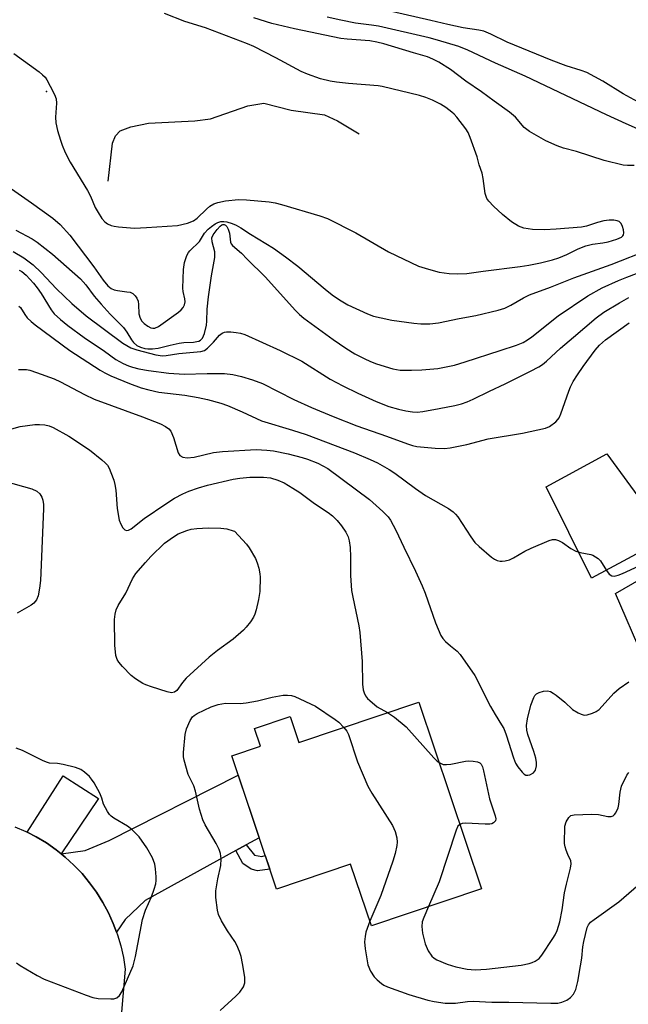
# Model space of a CAD drawing. Units: inches. Extents: x 1255767 to 1261767, y 545452 to 549453.
# Drawn here: x 1258641 to 1258796, y 547580 to 547831 of the extents above; entities that cross this region are included whole.
import ezdxf

# ---------------------------------------------------------------- set-up
doc = ezdxf.new("R2010")
doc.units = ezdxf.units.IN
doc.header["$MEASUREMENT"] = 0
for name, color, linetype in [('BLDG-Footprint', 5, 'Continuous'), ('CULTRL-Pad', 6, 'Continuous'), ('ELEV-Spot Elevation', 7, 'Continuous'), ('HYDRO-Single Line Stream', 4, 'Continuous'), ('TRANS-Driveway', 251, 'Continuous'), ('TRANS-Non Street Sidewalk', 7, 'Continuous'), ('TRANS-Road', 130, 'Continuous'), ('Undefined', 1, 'Continuous')]:
    doc.layers.add(name, color=color, linetype=linetype)

msp = doc.modelspace()

# ---------------------------------------------------------------- linework, layer by layer
at = {"layer": 'BLDG-Footprint', "elevation": 404.07}
msp.add_lwpolyline([(1258742.9, 547657.37), (1258758.9, 547609.83), (1258730.83, 547600.39), (1258725.55, 547616.1), (1258706.68, 547609.75), (1258695.25, 547643.72), (1258702.54, 547646.17), (1258701.02, 547650.68), (1258710.15, 547653.75), (1258712.39, 547647.1)], close=True, dxfattribs=at)
at = {"layer": 'CULTRL-Pad'}
for points in [[(1258806.35, 547699.44), (1258786.9, 547688.99), (1258775.34, 547712.23), (1258790.82, 547720.65)], [(1258823.83, 547682.39), (1258800.1, 547668.77), (1258793.01, 547685.07), (1258815.75, 547698.16)]]:
    msp.add_lwpolyline(points, close=True, dxfattribs=at)
at = {"layer": 'ELEV-Spot Elevation'}
msp.add_point((1258648.04, 547813, 388.63), dxfattribs=at)
at = {"layer": 'HYDRO-Single Line Stream'}
msp.add_lwpolyline([(1258663.74, 547790.15), (1258664.9, 547799.77), (1258665.6, 547801.71), (1258666.79, 547802.95), (1258669.52, 547803.95), (1258674, 547804.88), (1258685.88, 547805.53), (1258689.81, 547806.02), (1258699.34, 547809.36), (1258703.39, 547809.98), (1258710.39, 547808.26), (1258718.9, 547807.01), (1258722.24, 547805.51), (1258727.69, 547802.2)], dxfattribs=at)
at = {"layer": 'TRANS-Driveway'}
for points in [[(1258651.76, 547618.76), (1258650.48, 547619.79), (1258648.01, 547621.52), (1258645.43, 547623.08), (1258643.13, 547624.26), (1258652.28, 547638.64), (1258661.3, 547632.83)], [(1258698.94, 547621.01), (1258696.28, 547619.55), (1258673.2, 547606.85), (1258668.07, 547602.03), (1258665.88, 547598.75), (1258665.06, 547600.96), (1258663.82, 547603.7), (1258662.4, 547606.36), (1258660.8, 547608.92), (1258659.04, 547611.36), (1258657.12, 547613.68), (1258655.04, 547615.86), (1258652.83, 547617.91), (1258651.76, 547618.76), (1258657.9, 547619.55), (1258664.02, 547622.15), (1258696.92, 547638.78), (1258702.28, 547622.84)]]:
    msp.add_lwpolyline(points, close=True, dxfattribs=at)
at = {"layer": 'TRANS-Non Street Sidewalk'}
msp.add_lwpolyline([(1258696.28, 547619.55), (1258698.94, 547621.01), (1258701.02, 547618.41), (1258702.94, 547618.06), (1258703.79, 547618.34), (1258704.99, 547614.78), (1258701.83, 547614.36), (1258700.19, 547614.78), (1258698.07, 547616.3)], close=True, dxfattribs=at)
at = {"layer": 'TRANS-Road'}
msp.add_polyline3d([(1258639.98, 547625.65, 0), (1258642.75, 547624.46, 0), (1258643.13, 547624.26, 0), (1258645.43, 547623.08, 0), (1258648.01, 547621.52, 0), (1258650.48, 547619.79, 0), (1258651.76, 547618.76, 0), (1258652.83, 547617.91, 0), (1258655.04, 547615.86, 0), (1258657.12, 547613.68, 0), (1258659.04, 547611.36, 0), (1258660.8, 547608.92, 0), (1258662.4, 547606.36, 0), (1258663.82, 547603.7, 0), (1258665.06, 547600.96, 0), (1258665.88, 547598.75, 0), (1258666.11, 547598.13, 0), (1258666.97, 547595.25, 0), (1258667.64, 547592.31, 0), (1258668.1, 547589.33, 0), (1258667.14, 547578.42, 0)], dxfattribs=at)
at = {"layer": 'Undefined'}
for points, elevation in [([(1258639.76, 547822.64), (1258646.14, 547817.96), (1258647.06, 547817.24), (1258647.67, 547816.63), (1258648.17, 547815.91), (1258649.01, 547814.34), (1258650.06, 547812.19), (1258650.49, 547811.1), (1258650.61, 547810.01), (1258650.35, 547806.42), (1258650.46, 547805.01), (1258650.89, 547803), (1258651.58, 547800.6), (1258652.05, 547799.27), (1258652.84, 547797.42), (1258654.1, 547795), (1258658.52, 547787.77), (1258659.25, 547786.29), (1258660.48, 547783.41), (1258661.21, 547782.13), (1258662.19, 547780.64), (1258662.92, 547779.75), (1258663.56, 547779.28), (1258664.5, 547778.86), (1258665.28, 547778.65), (1258666.43, 547778.49), (1258670.48, 547778.19), (1258673.57, 547778.3), (1258681.4, 547778.8), (1258683.99, 547779.43), (1258685.53, 547780.04), (1258686.46, 547780.74), (1258688.81, 547783), (1258689.71, 547783.75), (1258690.67, 547784.37), (1258691.72, 547784.73), (1258693.7, 547785.12), (1258696.95, 547785.48), (1258699.03, 547785.39), (1258704.76, 547784.89), (1258706.33, 547784.61), (1258707.97, 547784.19), (1258717.67, 547781.29), (1258719.66, 547780.58), (1258726.86, 547776.93), (1258735.22, 547772.14), (1258742.87, 547768.51), (1258745.35, 547767.73), (1258748.14, 547766.97), (1258750.63, 547766.61), (1258752.84, 547766.5), (1258755.17, 547766.59), (1258759.28, 547767.22), (1258768.73, 547768.36), (1258770.98, 547768.72), (1258773.97, 547769.32), (1258777, 547770.09), (1258778.58, 547770.62), (1258780.64, 547771.47), (1258783.53, 547772.91), (1258785.48, 547773.61), (1258787.19, 547774.05), (1258789.84, 547774.43), (1258791.19, 547774.7), (1258793.37, 547775.34), (1258794.61, 547775.9), (1258794.92, 547776.18), (1258795.1, 547776.46), (1258795.17, 547776.94), (1258795.06, 547777.75), (1258794.81, 547778.58), (1258794.47, 547779.34), (1258793.94, 547779.86), (1258793.45, 547780.05), (1258792.62, 547780.18), (1258791.46, 547780.21), (1258790.07, 547779.99), (1258788.45, 547779.59), (1258785.63, 547778.7), (1258784.38, 547778.45), (1258777.96, 547777.86), (1258774.93, 547777.73), (1258771.89, 547777.83), (1258769.66, 547778.19), (1258768.32, 547778.7), (1258766.54, 547779.76), (1258764.23, 547781.64), (1258761.92, 547783.8), (1258760.74, 547785.01), (1258760.28, 547785.69), (1258759.84, 547786.97), (1258759.35, 547790.77), (1258759.04, 547792.18), (1258758.3, 547794.33), (1258757.77, 547796.32), (1258756.02, 547801.25), (1258755.47, 547802.51), (1258754.88, 547803.47), (1258752.65, 547806.43), (1258751.94, 547807.22), (1258751.36, 547807.73), (1258749.81, 547808.86), (1258748.44, 547809.71), (1258746.39, 547810.77), (1258744.74, 547811.47), (1258743.07, 547811.97), (1258733.59, 547814.21), (1258732.53, 547814.39), (1258724.99, 547815.01), (1258721.94, 547815.35), (1258720.3, 547815.63), (1258717.88, 547816.21), (1258714.58, 547817.4), (1258712.97, 547818.08), (1258706.46, 547821.59), (1258700.85, 547824.41), (1258699.27, 547825.13), (1258688.54, 547829.19), (1258683.29, 547830.84), (1258678.16, 547832.82)], 388), ([(1258799.71, 547809.84), (1258794.97, 547812.39), (1258789.78, 547815.58), (1258785.78, 547817.78), (1258784.29, 547818.37), (1258780.43, 547819.56), (1258776.62, 547820.94), (1258765.42, 547825.58), (1258761.29, 547827.57), (1258759.5, 547828.32), (1258758.19, 547828.63), (1258754.22, 547829.23), (1258750.3, 547830.05), (1258746, 547831.11), (1258733.02, 547834.07)], 394), ([(1258797.8, 547794.09), (1258796.14, 547794.11), (1258795.03, 547794.22), (1258790.14, 547795.42), (1258783.11, 547797.73), (1258779.8, 547798.58), (1258778.19, 547799.15), (1258775.28, 547800.42), (1258771.09, 547802.75), (1258769.81, 547803.79), (1258767.53, 547806.44), (1258766.03, 547807.69), (1258762.1, 547810.49), (1258758.9, 547812.9), (1258754.92, 547815.64), (1258751.03, 547818.62), (1258748.04, 547820.43), (1258746.5, 547821.22), (1258745.13, 547821.78), (1258741.53, 547822.79), (1258733.99, 547825.14), (1258732.26, 547825.58), (1258730.44, 547825.87), (1258724.64, 547826.31), (1258723.02, 547826.51), (1258711.25, 547828.95), (1258705.5, 547830.33), (1258700.91, 547831.78)], 390), ([(1258799.41, 547803.11), (1258795.74, 547804.7), (1258790.77, 547807.02), (1258770.05, 547816.92), (1258762.46, 547820.2), (1258755.42, 547823.48), (1258753.1, 547824.44), (1258747.72, 547826.09), (1258745.52, 547826.69), (1258732.64, 547829.63), (1258730.9, 547829.92), (1258726.8, 547830.41), (1258723.06, 547831.14), (1258719.59, 547831.94)], 392), ([(1258639.09, 547788.17), (1258644.26, 547784.65), (1258649.68, 547780.73), (1258651.56, 547779.11), (1258654.01, 547776.38), (1258660.11, 547768.33), (1258662.46, 547764.92), (1258663.7, 547763.46), (1258664.56, 547762.78), (1258665.3, 547762.43), (1258666.15, 547762.25), (1258668.5, 547761.97), (1258669.35, 547761.81), (1258670.08, 547761.47), (1258670.64, 547760.94), (1258671.09, 547760.31), (1258671.38, 547759.57), (1258671.49, 547758.7), (1258671.58, 547756.32), (1258671.88, 547755.21), (1258672.32, 547754.46), (1258672.91, 547753.83), (1258673.87, 547753.15), (1258674.63, 547752.78), (1258675.15, 547752.66), (1258675.67, 547752.68), (1258676.57, 547753.08), (1258681.68, 547756.77), (1258682.33, 547757.32), (1258682.86, 547757.96), (1258683.23, 547758.66), (1258683.36, 547759.4), (1258683.28, 547760.16), (1258682.86, 547762.04), (1258682.77, 547762.9), (1258682.98, 547767.63), (1258683.21, 547769.37), (1258683.84, 547771.23), (1258684.23, 547771.95), (1258684.56, 547772.38), (1258687.06, 547774.73), (1258688.35, 547776.84), (1258689.25, 547777.87), (1258690.09, 547778.6), (1258691.02, 547779.24), (1258691.75, 547779.61), (1258692.5, 547779.83), (1258693.23, 547779.88), (1258694, 547779.75), (1258695.38, 547779.33), (1258696.41, 547778.88), (1258697.61, 547778.2), (1258700, 547776.6), (1258705.91, 547773.02), (1258708.99, 547770.86), (1258712.13, 547768.44), (1258719.02, 547762.57), (1258720.82, 547761.13), (1258722.67, 547759.85), (1258724.86, 547758.59), (1258729.88, 547756.3), (1258731.4, 547755.76), (1258733.29, 547755.27), (1258736.07, 547754.71), (1258741.69, 547753.97), (1258743.45, 547753.81), (1258745.77, 547753.79), (1258747.98, 547754.05), (1258753.19, 547755.15), (1258757.45, 547755.93), (1258763.17, 547757.26), (1258764.84, 547757.76), (1258766.4, 547758.5), (1258769.58, 547760.43), (1258771.11, 547761.19), (1258776.47, 547763.13), (1258782.41, 547765.53), (1258791.93, 547768.89), (1258801.87, 547772.8)], 390), ([(1258640.21, 547777.65), (1258644.4, 547775.46), (1258645.7, 547774.56), (1258649.59, 547771.57), (1258656.73, 547765.22), (1258658.08, 547763.73), (1258660.16, 547760.86), (1258661.94, 547758.76), (1258664.31, 547756.22), (1258667.68, 547752.82), (1258668.52, 547751.68), (1258669.73, 547749.67), (1258670.24, 547748.99), (1258671.05, 547748.29), (1258672.02, 547747.82), (1258673.07, 547747.52), (1258673.89, 547747.41), (1258675.04, 547747.41), (1258676.48, 547747.54), (1258679.6, 547748.36), (1258681.89, 547748.85), (1258683.03, 547749), (1258685.55, 547749.12), (1258686.37, 547749.24), (1258686.87, 547749.39), (1258687.33, 547749.62), (1258687.81, 547750.14), (1258688.35, 547751.3), (1258688.86, 547753.42), (1258688.94, 547754.47), (1258689, 547757.51), (1258689.31, 547760.68), (1258690.12, 547765.97), (1258690.96, 547770.65), (1258690.91, 547772.14), (1258690.25, 547774.7), (1258690.22, 547775.67), (1258690.53, 547776.45), (1258691.55, 547777.84), (1258692.3, 547778.67), (1258692.7, 547778.98), (1258693.01, 547779.1), (1258693.36, 547779.08), (1258693.69, 547778.89), (1258693.99, 547778.54), (1258694.36, 547777.87), (1258694.69, 547776.84), (1258694.94, 547774.61), (1258695.11, 547774.12), (1258695.41, 547773.7), (1258697.72, 547771.76), (1258699.19, 547770.24), (1258703.81, 547765.77), (1258711.46, 547757.2), (1258712.51, 547756.17), (1258713.65, 547755.22), (1258721.08, 547749.79), (1258724.31, 547747.54), (1258726.59, 547746.14), (1258728.99, 547744.93), (1258730.62, 547744.18), (1258732.15, 547743.57), (1258736.28, 547742.28), (1258738.14, 547742), (1258741.03, 547741.99), (1258743.65, 547742.08), (1258747.8, 547742.41), (1258752.03, 547743.25), (1258754.76, 547744.06), (1258763.66, 547746.94), (1258767.85, 547748.37), (1258769.49, 547749.05), (1258770.62, 547749.67), (1258771.71, 547750.44), (1258778.46, 547755.85), (1258786.03, 547760.92), (1258789.68, 547762.92), (1258793.83, 547764.8), (1258795.92, 547765.67), (1258801.97, 547767.95)], 392), ([(1258639.56, 547772.19), (1258642.31, 547770.59), (1258644.64, 547768.79), (1258646.65, 547766.88), (1258650.61, 547762.73), (1258654.48, 547758.92), (1258658.19, 547755.81), (1258667.52, 547748.89), (1258669.58, 547747.69), (1258671.11, 547747.12), (1258675.94, 547745.91), (1258677.62, 547745.63), (1258678.53, 547745.67), (1258681.78, 547746.19), (1258687.4, 547746.69), (1258688.33, 547747.02), (1258689.05, 547747.55), (1258690.62, 547749.12), (1258692.15, 547750.89), (1258692.79, 547751.44), (1258693.4, 547751.67), (1258693.92, 547751.74), (1258695.01, 547751.74), (1258696.39, 547751.6), (1258697.49, 547751.38), (1258698.57, 547751.02), (1258707.62, 547746.97), (1258713.08, 547744.26), (1258720.3, 547739.72), (1258723.53, 547737.95), (1258727.35, 547736.1), (1258732.09, 547733.96), (1258735.3, 547732.73), (1258737.72, 547732.04), (1258739.65, 547731.6), (1258741.33, 547731.32), (1258742.5, 547731.3), (1258743.97, 547731.46), (1258748.07, 547732.19), (1258752.13, 547733), (1258753.84, 547733.42), (1258755.23, 547733.88), (1258756.79, 547734.55), (1258760.94, 547736.66), (1258764.96, 547738.52), (1258771.42, 547741.68), (1258773.49, 547742.79), (1258774.4, 547743.42), (1258775.45, 547744.28), (1258779.05, 547747.59), (1258782.3, 547750.42), (1258788.15, 547755.27), (1258790.09, 547756.71), (1258794.07, 547759.16), (1258796.44, 547760.52)], 394), ([(1258641.08, 547767.48), (1258641.8, 547767.07), (1258642.86, 547766.2), (1258644.76, 547764.16), (1258645.67, 547762.98), (1258646.68, 547761.49), (1258649.21, 547757.34), (1258650.04, 547756.34), (1258651.65, 547754.86), (1258653.46, 547753.39), (1258657.62, 547750.29), (1258662.83, 547746.78), (1258665.72, 547744.73), (1258667.62, 547743.65), (1258668.92, 547743.09), (1258669.97, 547742.74), (1258671.57, 547742.34), (1258674.05, 547741.89), (1258679.23, 547741.19), (1258683.14, 547740.99), (1258689.01, 547741.15), (1258693.37, 547741.14), (1258695.57, 547740.87), (1258697.77, 547740.36), (1258700.52, 547739.54), (1258703.05, 547738.59), (1258711.09, 547734.49), (1258715.54, 547732.5), (1258721.14, 547730.13), (1258727.16, 547727.81), (1258734.69, 547725.19), (1258740.02, 547723.17), (1258741.32, 547722.77), (1258742.4, 547722.56), (1258747.13, 547722.08), (1258749.45, 547722.05), (1258750.9, 547722.16), (1258755.2, 547723), (1258760.61, 547724.44), (1258769.37, 547725.9), (1258775.24, 547727.19), (1258776.23, 547727.61), (1258777.81, 547728.79), (1258778.39, 547729.38), (1258778.7, 547729.83), (1258779.14, 547730.86), (1258781.12, 547736.64), (1258781.58, 547737.73), (1258782.26, 547739.05), (1258783.33, 547740.75), (1258784.8, 547742.88), (1258787.86, 547747.09), (1258788.97, 547748.38), (1258790.48, 547749.71), (1258796.53, 547754.04)], 396), ([(1258641.04, 547758.32), (1258641.43, 547757.97), (1258642.51, 547756.14), (1258643.14, 547755.3), (1258644.1, 547754.37), (1258645.18, 547753.51), (1258654.03, 547746.95), (1258661.69, 547741.95), (1258662.88, 547741.27), (1258664.44, 547740.56), (1258669.2, 547738.55), (1258672.19, 547737.47), (1258674.15, 547736.92), (1258676.71, 547736.38), (1258683.3, 547735.56), (1258686.71, 547734.99), (1258689.11, 547734.47), (1258692.5, 547733.55), (1258694.13, 547732.93), (1258697.89, 547731.33), (1258702.85, 547729.03), (1258710.73, 547726.72), (1258714.21, 547725.58), (1258726.51, 547720.93), (1258730.53, 547719.21), (1258732.36, 547718.34), (1258735.37, 547716.65), (1258736.84, 547715.74), (1258742.07, 547711.83), (1258744.61, 547710.07), (1258750.46, 547706.7), (1258751.67, 547705.88), (1258752.29, 547705.29), (1258752.83, 547704.61), (1258756.18, 547699.47), (1258757.2, 547698.07), (1258758.27, 547697.03), (1258761.46, 547694.31), (1258762.18, 547693.8), (1258762.89, 547693.48), (1258763.63, 547693.31), (1258764.14, 547693.28), (1258764.95, 547693.37), (1258766, 547693.65), (1258767.02, 547694.14), (1258769.98, 547695.86), (1258771.56, 547696.6), (1258776.14, 547698.56), (1258776.95, 547698.81), (1258777.74, 547698.83), (1258778.51, 547698.56), (1258779.53, 547698.03), (1258781.7, 547696.52), (1258782.96, 547695.86), (1258784.02, 547695.49), (1258786.73, 547694.96), (1258787.25, 547694.8), (1258787.97, 547694.44), (1258788.63, 547693.98), (1258789.21, 547693.39), (1258790.79, 547690.89), (1258791.47, 547690), (1258792.07, 547689.56), (1258792.73, 547689.49), (1258793.7, 547689.7), (1258794.8, 547690.15), (1258804.56, 547694.68)], 398), ([(1258640.88, 547742.12), (1258642.05, 547742.17), (1258642.92, 547742.12), (1258643.78, 547741.94), (1258645.49, 547741.41), (1258650.02, 547739.74), (1258651.58, 547739.03), (1258657.71, 547735.76), (1258660.18, 547734.58), (1258672.52, 547730.06), (1258677.1, 547728.26), (1258678.35, 547727.64), (1258679.22, 547727.04), (1258679.71, 547726.4), (1258680.38, 547724.8), (1258681.63, 547720.89), (1258682.05, 547720.26), (1258682.83, 547719.8), (1258683.93, 547719.66), (1258685.69, 547719.77), (1258690.57, 547720.95), (1258692.92, 547721.26), (1258701.46, 547721.72), (1258704.23, 547721.62), (1258705.93, 547721.39), (1258709.66, 547720.66), (1258713.19, 547719.71), (1258714.53, 547719.27), (1258717.22, 547718.24), (1258719.74, 547716.93), (1258730.34, 547709.02), (1258733.75, 547706), (1258735.08, 547704.62), (1258735.71, 547703.78), (1258737.06, 547701.2), (1258739.07, 547696.85), (1258742.08, 547690.73), (1258743.76, 547687.02), (1258744.53, 547685.13), (1258747.18, 547677.6), (1258748.55, 547674.34), (1258749.01, 547673.62), (1258749.76, 547672.82), (1258751, 547671.71), (1258752.68, 547670.36), (1258753.47, 547669.56), (1258757.21, 547664.17), (1258761.16, 547656.23), (1258762.34, 547654.21), (1258764.02, 547651.63), (1258764.56, 547650.66), (1258765.19, 547649.03), (1258767.03, 547643.21), (1258767.56, 547641.87), (1258768.17, 547640.89), (1258769.22, 547639.54), (1258769.79, 547638.99), (1258770.21, 547638.78), (1258770.69, 547638.76), (1258771.19, 547638.89), (1258772.13, 547639.41), (1258772.62, 547640.05), (1258772.94, 547641.14), (1258772.93, 547641.99), (1258772.7, 547643.13), (1258772.21, 547644.82), (1258770.74, 547649.15), (1258770.49, 547650.27), (1258770.39, 547651.43), (1258770.62, 547653.16), (1258771.51, 547656.61), (1258772.23, 547658.55), (1258772.51, 547659.04), (1258772.93, 547659.5), (1258773.62, 547659.87), (1258774.66, 547660.17), (1258775.71, 547660.24), (1258776.44, 547660.09), (1258777.19, 547659.7), (1258777.89, 547659.2), (1258780.14, 547657.36), (1258782.11, 547655.52), (1258783.53, 547654.62), (1258784.29, 547654.29), (1258785.06, 547654.1), (1258785.84, 547654.16), (1258787.15, 547654.53), (1258788.15, 547654.97), (1258788.84, 547655.47), (1258792.64, 547659.71), (1258793.98, 547660.89), (1258796.42, 547662.58)], 400), ([(1258634.89, 547725.82), (1258641.38, 547727.64), (1258645.11, 547728.14), (1258646.23, 547728.15), (1258647.61, 547728.02), (1258648.72, 547727.76), (1258649.79, 547727.34), (1258653.76, 547725.18), (1258659, 547721.71), (1258662.17, 547719.15), (1258663.02, 547718.38), (1258663.58, 547717.74), (1258664.01, 547716.99), (1258664.46, 547715.91), (1258665.17, 547713.98), (1258665.5, 547712.86), (1258665.69, 547711.4), (1258666.06, 547706.68), (1258666.55, 547703.76), (1258666.98, 547702.71), (1258667.54, 547701.77), (1258668.04, 547701.26), (1258668.45, 547701.13), (1258668.92, 547701.2), (1258669.64, 547701.58), (1258672.94, 547704.21), (1258678.44, 547707.93), (1258680.68, 547709.32), (1258682.77, 547710.44), (1258684.33, 547711.18), (1258686.81, 547712.02), (1258689.06, 547712.66), (1258695.6, 547714.18), (1258697.31, 547714.49), (1258699.9, 547714.73), (1258703.33, 547714.69), (1258705.15, 547714.52), (1258707.01, 547713.97), (1258708.57, 547713.28), (1258710.84, 547711.94), (1258712.57, 547710.83), (1258716.38, 547708.03), (1258719.83, 547705.72), (1258720.94, 547704.85), (1258722.11, 547703.64), (1258723.2, 547702.29), (1258724.31, 547700.69), (1258724.91, 547699.51), (1258725.21, 547698.51), (1258725.4, 547696.78), (1258725.48, 547694.42), (1258725.5, 547689.62), (1258725.81, 547685.82), (1258726.09, 547684.1), (1258727.62, 547676.84), (1258727.86, 547675.11), (1258728.51, 547667.71), (1258728.55, 547661.93), (1258728.71, 547660.53), (1258728.97, 547659.74), (1258729.34, 547659.01), (1258729.82, 547658.35), (1258730.41, 547657.77), (1258732.35, 547656.22), (1258734.97, 547654.7)], 402), ([(1258637.36, 547713.7), (1258644.34, 547711.73), (1258645.57, 547711.13), (1258646.32, 547710.44), (1258646.84, 547709.58), (1258647.08, 547708.83), (1258647.26, 547707.77), (1258647.31, 547706.64), (1258646.5, 547688.38), (1258646.3, 547686.43), (1258645.94, 547684.49), (1258645.54, 547683.47), (1258644.8, 547682.62), (1258644.1, 547682.13), (1258640.56, 547680.05)], 404), ([(1258692.31, 547578.78), (1258696.31, 547582.42), (1258697.35, 547583.49), (1258698.22, 547584.88), (1258698.58, 547585.88), (1258698.62, 547586.44), (1258698.55, 547587.3), (1258697.99, 547590.8), (1258697.65, 547592.53), (1258697.21, 547593.88), (1258696.56, 547595.43), (1258696.05, 547596.43), (1258694.15, 547599.09), (1258692.68, 547601.66), (1258691.91, 547603.24), (1258691.62, 547604.36), (1258691.24, 547607.56), (1258691.19, 547609.29), (1258691.67, 547612.36), (1258692.45, 547615.74), (1258692.53, 547617.43), (1258692.39, 547618.82), (1258692.01, 547619.87), (1258691.25, 547621.4), (1258688.51, 547626.14), (1258687.91, 547627.42), (1258687.07, 547630.08), (1258686.05, 547634.71), (1258685.57, 547636.05), (1258684.19, 547638.97), (1258683.15, 547642.58), (1258683, 547643.43), (1258682.97, 547644.57), (1258683.4, 547649.15), (1258683.75, 547650.54), (1258684.64, 547652.67), (1258685.29, 547653.6), (1258685.7, 547653.98), (1258686.42, 547654.45), (1258689.98, 547656.16), (1258691.79, 547656.76), (1258693.67, 547657.08), (1258697.42, 547657.07), (1258698.89, 547657.2), (1258701.85, 547657.68), (1258705.52, 547658.69), (1258708.33, 547659.13), (1258709.46, 547659.19), (1258710.49, 547659.05), (1258711.3, 547658.78), (1258716.57, 547656.38), (1258721.63, 547652.99), (1258722.53, 547652.24), (1258723.82, 547650.95)], 404), ([(1258734.97, 547654.7), (1258736.72, 547653.58), (1258739.68, 547651.06), (1258746.73, 547643.15), (1258747.56, 547642.33), (1258748.09, 547641.96)], 402), ([(1258723.82, 547650.95), (1258724.54, 547650.02), (1258725, 547649.1), (1258727.29, 547642.19), (1258729.93, 547635.94), (1258730.94, 547634.15), (1258736.22, 547625.91), (1258736.92, 547624.4), (1258737.33, 547622.83), (1258737.39, 547621.73), (1258737.3, 547620.87), (1258736.87, 547618.85), (1258736.34, 547616.86), (1258733.22, 547608.14), (1258730.44, 547601.56)], 404), ([(1258640.43, 547590.94), (1258641.33, 547590.26), (1258645.63, 547587.73), (1258647.44, 547586.83), (1258658.13, 547582.69), (1258659.82, 547582.11), (1258661.24, 547581.9), (1258664.41, 547581.75), (1258665.24, 547581.8), (1258665.99, 547582.05), (1258666.62, 547582.59), (1258667.23, 547583.56), (1258670.15, 547590.16), (1258670.75, 547592.58), (1258672.49, 547602.02), (1258673.26, 547604.39), (1258674.79, 547607.75), (1258675.52, 547609.69), (1258675.93, 547611.1), (1258676.02, 547611.96), (1258676, 547612.84), (1258675.81, 547614.9), (1258675.63, 547616.06), (1258675.02, 547617.67), (1258673.64, 547620.22), (1258671.63, 547623.07), (1258669.83, 547624.89), (1258668.69, 547625.75), (1258665.18, 547627.8), (1258664.5, 547628.32), (1258664.11, 547628.72), (1258663.58, 547629.52), (1258662.61, 547631.42), (1258662.15, 547632.94), (1258661.67, 547634.15), (1258660.18, 547636.83), (1258659.55, 547637.76), (1258658.99, 547638.4), (1258657.71, 547639.55), (1258656.79, 547640.21), (1258655.45, 547640.74), (1258652.29, 547641.5), (1258650.84, 547641.74), (1258648.85, 547641.87), (1258648.07, 547642.05), (1258647.04, 547642.47), (1258641.92, 547645.03), (1258640.29, 547645.64)], 402), ([(1258748.09, 547641.96), (1258749.16, 547641.52), (1258749.95, 547641.46), (1258751.09, 547641.61), (1258754.83, 547642.37), (1258755.68, 547642.43), (1258756.78, 547642.37), (1258757.84, 547642.19), (1258758.5, 547641.88), (1258758.81, 547641.54), (1258759.13, 547640.86), (1258759.41, 547639.84), (1258760.94, 547632.77), (1258762.39, 547628.39), (1258762.51, 547627.62), (1258762.43, 547627.13), (1258762.25, 547626.85), (1258761.92, 547626.59), (1258761.51, 547626.41), (1258760.98, 547626.31), (1258759.82, 547626.3), (1258754.8, 547626.58), (1258753.98, 547626.5), (1258753.38, 547626.24)], 402), ([(1258745.37, 547605.28), (1258744.18, 547602.53), (1258743.8, 547601.41), (1258743.67, 547600.18), (1258743.84, 547598.49), (1258744.52, 547595.79), (1258745.31, 547594.01), (1258746.22, 547592.64), (1258746.8, 547592.12), (1258747.48, 547591.69), (1258750.13, 547590.65), (1258752.36, 547589.97), (1258755.26, 547589.33), (1258757.27, 547589.2), (1258760.17, 547589.31), (1258769.02, 547590.34), (1258771.01, 547590.77), (1258771.83, 547591.04), (1258772.61, 547591.4), (1258773.56, 547592.09), (1258774.29, 547592.9), (1258777.06, 547597.12), (1258777.66, 547598.12), (1258778.14, 547599.18), (1258778.9, 547601.38), (1258779.46, 547604.47), (1258780.05, 547608.81), (1258780.52, 547611), (1258781.58, 547615.06), (1258781.76, 547616.2), (1258781.67, 547616.98), (1258780.86, 547618.6), (1258780.44, 547619.67), (1258780.19, 547620.49), (1258780.06, 547621.34), (1258780.16, 547625.82), (1258780.46, 547626.88), (1258781.11, 547628.02), (1258781.7, 547628.46), (1258782.51, 547628.64), (1258786.89, 547628.84), (1258788.74, 547628.78), (1258791.13, 547628.26), (1258791.94, 547628.28), (1258792.42, 547628.42), (1258792.81, 547628.74), (1258793.14, 547629.16), (1258793.74, 547630.45), (1258793.9, 547631.29), (1258794.19, 547634.42), (1258794.61, 547635.93), (1258795.94, 547638.74), (1258796.41, 547639.42)], 402), ([(1258753.38, 547626.24), (1258752.88, 547625.74), (1258752.41, 547624.73), (1258748.07, 547611.63), (1258745.37, 547605.28)], 402), ([(1258730.44, 547601.56), (1258729.42, 547598.79), (1258729.23, 547597.68), (1258729.12, 547596.27), (1258729.22, 547594.53), (1258729.91, 547590.44), (1258730.57, 547588.84), (1258731.52, 547587.39), (1258732.31, 547586.59), (1258733.38, 547585.68), (1258734.03, 547585.23), (1258734.91, 547584.81), (1258740.41, 547582.9), (1258745.23, 547581.42), (1258746.8, 547581.08), (1258749.68, 547580.7), (1258752.28, 547580.7), (1258755.3, 547581.08), (1258756.79, 547581.16), (1258761.57, 547580.93), (1258765.84, 547580.9), (1258776.55, 547580.64), (1258778.32, 547580.69), (1258779.4, 547580.93), (1258780.65, 547581.44), (1258781.56, 547582.11), (1258782.31, 547582.96), (1258782.93, 547584.18), (1258783.41, 547586.21), (1258784.12, 547590.19), (1258784.44, 547592.12), (1258784.73, 547595.02), (1258784.99, 547596.42), (1258785.85, 547599.96), (1258786.18, 547600.67), (1258786.71, 547601.3), (1258787.62, 547602.03), (1258793.92, 547606.46), (1258799.02, 547610.95)], 404)]:
    msp.add_lwpolyline(points, dxfattribs=dict(at, elevation=elevation))
at = {"layer": 'Undefined', "elevation": 404}
msp.add_lwpolyline([(1258679.92, 547659.78), (1258678.8, 547659.98), (1258674.78, 547661.24), (1258673.37, 547661.75), (1258672.61, 547662.13), (1258670.74, 547663.35), (1258669.63, 547664.21), (1258667.38, 547666.47), (1258666.45, 547667.57), (1258666.06, 547668.26), (1258665.74, 547669.25), (1258665.46, 547671.89), (1258665.38, 547678.47), (1258665.54, 547679.84), (1258665.81, 547680.87), (1258666.34, 547682.01), (1258668.25, 547685.19), (1258669.93, 547688.84), (1258670.8, 547690.16), (1258673.24, 547693), (1258674.62, 547694.46), (1258678.15, 547697.85), (1258680.38, 547699.53), (1258681.62, 547700.24), (1258683.82, 547701.13), (1258684.95, 547701.45), (1258686.38, 547701.64), (1258689.27, 547701.83), (1258692.44, 547701.7), (1258694.01, 547701.52), (1258695.6, 547701.06), (1258695.96, 547700.92), (1258698, 547698.76), (1258698.98, 547697.65), (1258699.67, 547696.7), (1258701.33, 547693.94), (1258701.74, 547692.87), (1258702.12, 547691.48), (1258702.43, 547690.07), (1258702.51, 547689.23), (1258702.45, 547685.57), (1258702.09, 547683.53), (1258701.48, 547680.92), (1258701.14, 547679.78), (1258700.77, 547679.01), (1258700, 547677.83), (1258698.97, 547676.47), (1258698.28, 547675.74), (1258695.62, 547673.46), (1258691.66, 547670.56), (1258689.5, 547668.82), (1258683.65, 547663.48), (1258682.71, 547662.36), (1258681.24, 547660.32), (1258680.64, 547659.91)], close=True, dxfattribs=at)

doc.saveas('drawing.dxf')
